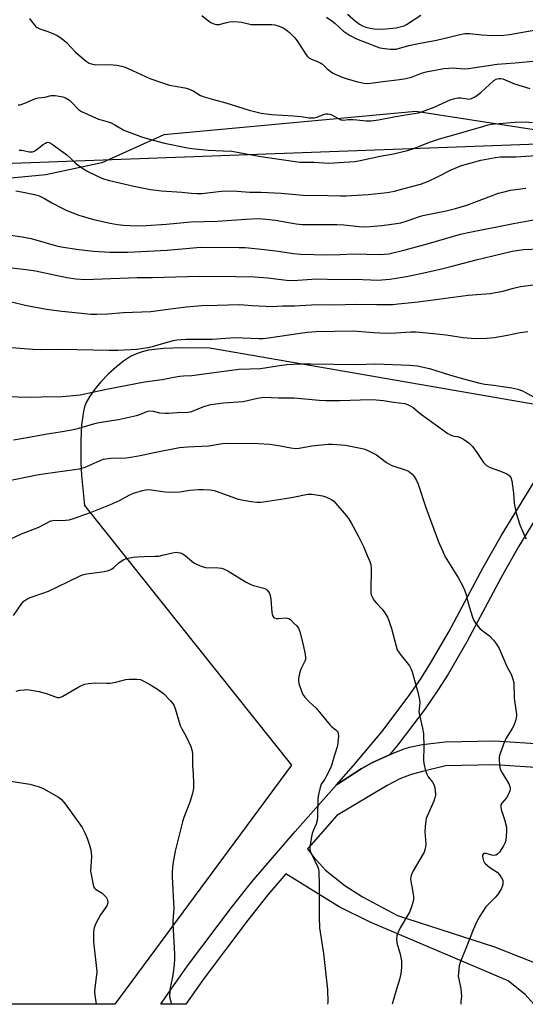
# Model space of a CAD drawing. Units: inches. Extents: x 1243769 to 1249769, y 561452 to 565453.
# Drawn here: x 1249293 to 1249492, y 561452 to 561841 of the extents above; entities that cross this region are included whole.
import ezdxf

# ---------------------------------------------------------------- set-up
doc = ezdxf.new("R2010")
doc.units = ezdxf.units.IN
doc.header["$MEASUREMENT"] = 0
for name, color, linetype in [('NTRL-Farm Land', 3, 'Continuous'), ('NTRL-Trees', 3, 'Continuous'), ('TRANS-Driveway', 251, 'Continuous'), ('Undefined', 1, 'Continuous')]:
    doc.layers.add(name, color=color, linetype=linetype)

msp = doc.modelspace()

# ---------------------------------------------------------------- linework, layer by layer
at = {"layer": 'NTRL-Farm Land'}
for points in [[(1249164.66, 561843.35), (1249164.15, 561838.88), (1249164.03, 561833.57), (1249164.37, 561827.66), (1249165.14, 561821.8), (1249166.24, 561816.67), (1249167.59, 561812.45), (1249169.2, 561809.07), (1249170.6, 561807.18), (1249172.47, 561805.28), (1249174.71, 561803.39), (1249177.57, 561801.3), (1249184.97, 561796.77), (1249194.07, 561792.06), (1249198.72, 561790.05), (1249204.58, 561787.89), (1249211.18, 561785.75), (1249216.94, 561784.18), (1249221.05, 561783.47), (1249226, 561783.05), (1249246.89, 561782.59), (1249525.99, 561792.77)], [(1249503.85, 561687.61), (1249367.85, 561711.05), (1249356.92, 561711.23), (1249349.6, 561711), (1249343.66, 561710.28), (1249341.16, 561709.71), (1249339.12, 561709.05), (1249336.58, 561707.82), (1249333.82, 561706.03), (1249330.96, 561703.8), (1249327.78, 561700.91), (1249324.79, 561697.8), (1249322.43, 561694.98), (1249320.49, 561692.23), (1249319.08, 561689.69), (1249318.45, 561688.01), (1249317.95, 561686.06), (1249317.22, 561680.9), (1249316.9, 561674.68), (1249316.94, 561666.03), (1249317.24, 561660.91), (1249318.4, 561649.05), (1249400.17, 561546.48), (1249330.3, 561452.19), (1248476.1, 561452.28)]]:
    msp.add_lwpolyline(points, dxfattribs=at)
at = {"layer": 'NTRL-Trees'}
msp.add_polyline3d([(1249608.03, 561857.39, 0), (1249592.15, 561831.98, 0), (1249563.92, 561786.81, 0), (1249510.4, 561795.05, 0), (1249449.24, 561804.46, 0), (1249349.7, 561795.36, 0), (1249325.21, 561784.3, 0), (1249303.1, 561779.56, 0), (1249269.92, 561776.4, 0), (1249239.91, 561776.4, 0), (1249220.95, 561795.36, 0), (1249217, 561820.64, 0), (1249218.58, 561838.02, 0), (1249226.48, 561871.19, 0)], dxfattribs=at)
at = {"layer": 'TRANS-Driveway'}
for points in [[(1249509.91, 561665.58), (1249489.91, 561632.96), (1249482.92, 561620.65), (1249469.34, 561595.23), (1249461.97, 561582.51), (1249457.93, 561576.18), (1249452.82, 561568.75), (1249442.11, 561554.63), (1249438.79, 561550.65), (1249431.89, 561547.5), (1249427.59, 561545.04), (1249417.89, 561538.78), (1249424.61, 561546.37), (1249435.72, 561559.71), (1249446.21, 561573.53), (1249451.13, 561580.68), (1249455, 561586.75), (1249462.21, 561599.2), (1249475.78, 561624.59), (1249482.89, 561637.1), (1249502.99, 561669.9)], [(1249495.75, 561452.17), (1249492.41, 561455.98), (1249485.62, 561461.38), (1249431.13, 561484.65), (1249418.96, 561490.67), (1249397.89, 561503.6), (1249390.78, 561495.34), (1249382.82, 561485.36), (1249365.64, 561462.48), (1249358.33, 561452.18), (1249348.51, 561452.18), (1249350.7, 561455.52), (1249359.05, 561467.29), (1249376.37, 561490.36), (1249384.5, 561500.55), (1249401.54, 561520.32), (1249417.89, 561538.78), (1249427.59, 561545.04), (1249431.89, 561547.5), (1249438.79, 561550.65), (1249440.6, 561551.47), (1249444.2, 561552.87), (1249446.73, 561553.66), (1249451.89, 561554.66), (1249460.73, 561555.76), (1249480.44, 561556.21), (1249500.47, 561554.8)], [(1249500.4, 561545.32), (1249480.3, 561546.73), (1249460.94, 561546.29), (1249452.36, 561544.24), (1249447.34, 561542.86), (1249442.88, 561541.12), (1249437.83, 561538.54), (1249418.04, 561526.65), (1249407.68, 561514.95), (1249406.42, 561513.49), (1249408.86, 561510.39), (1249413.48, 561505.15), (1249421.19, 561498.99), (1249428.13, 561494.52), (1249442, 561487.27), (1249480.23, 561474.79), (1249495.9, 561468.66)]]:
    msp.add_lwpolyline(points, dxfattribs=at)
at = {"layer": 'Undefined'}
for points, elevation in [([(1249296.7, 561841.21), (1249297.67, 561839.77), (1249299, 561838.22), (1249299.7, 561837.69), (1249300.74, 561837.14), (1249303.5, 561836.18), (1249306.57, 561835), (1249307.64, 561834.49), (1249308.62, 561833.88), (1249310.25, 561832.67), (1249311.34, 561831.74), (1249314.68, 561828.09), (1249315.72, 561827.08), (1249319.06, 561824.34), (1249320.24, 561823.57), (1249321.52, 561823.16), (1249322.86, 561822.95), (1249327.24, 561823.03), (1249329.76, 561822.98), (1249331.14, 561822.84), (1249333.02, 561822.42), (1249334.38, 561821.95), (1249337.33, 561820.7), (1249344.13, 561817.54), (1249349.14, 561815.8), (1249351.95, 561814.96), (1249358.04, 561813.82), (1249359.47, 561813.48), (1249361.33, 561812.69), (1249364.24, 561810.87), (1249365.57, 561810.29), (1249369.28, 561809.24), (1249374.14, 561807.98), (1249383.38, 561805), (1249388.12, 561803.8), (1249392.15, 561803.27), (1249400.84, 561802.81), (1249403.96, 561802.49), (1249407.07, 561802.05), (1249408.19, 561801.98), (1249409.05, 561802.06), (1249410.17, 561802.32), (1249413.08, 561803.52), (1249413.61, 561803.61), (1249414.41, 561803.61), (1249415.2, 561803.49), (1249415.97, 561803.25), (1249418.81, 561801.61), (1249419.57, 561801.28), (1249420.02, 561801.17), (1249420.72, 561801.12), (1249422.53, 561801.3), (1249424.51, 561801.31), (1249425.92, 561801.22), (1249429.57, 561800.78), (1249431.6, 561800.86), (1249434.51, 561801.22), (1249440.47, 561802.36), (1249445.13, 561803.18), (1249448.59, 561803.67), (1249450.25, 561804.03), (1249451.89, 561804.56), (1249456.48, 561806.26), (1249462.79, 561809.06), (1249464.09, 561809.54), (1249465.13, 561809.83), (1249465.92, 561809.92), (1249466.98, 561809.9), (1249470.25, 561809.44), (1249471.19, 561809.62), (1249472.72, 561810.46), (1249474.92, 561812.01), (1249480, 561816.72), (1249480.93, 561817.25), (1249481.95, 561817.53), (1249482.78, 561817.53), (1249483.6, 561817.37), (1249488.1, 561815.45), (1249494.19, 561813.62)], 524), ([(1249364.75, 561842.41), (1249367.49, 561840.14), (1249368.21, 561839.64), (1249369.47, 561839.09), (1249370.51, 561838.83), (1249371.61, 561838.91), (1249374.11, 561839.56), (1249375.68, 561839.88), (1249377.77, 561840.06), (1249380.4, 561839.78), (1249383.09, 561839.09), (1249384.11, 561838.9), (1249385.55, 561838.85), (1249392.41, 561838.89), (1249393.56, 561838.71), (1249395.22, 561838.17), (1249396.83, 561837.5), (1249397.97, 561836.76), (1249399.26, 561835.73), (1249401.26, 561833.76), (1249402.32, 561832.45), (1249405.86, 561826.94), (1249406.38, 561826.28), (1249406.99, 561825.74), (1249407.72, 561825.34), (1249410.64, 561824.13), (1249411.67, 561823.61), (1249412.33, 561823.15), (1249414.03, 561821.54), (1249415.36, 561820.45), (1249416.32, 561819.81), (1249417.37, 561819.29), (1249420.07, 561818.12), (1249421.72, 561817.54), (1249426.16, 561816.19), (1249428.78, 561815.65), (1249429.91, 561815.56), (1249431.3, 561815.63), (1249436.28, 561816.4), (1249442.73, 561817.18), (1249445.3, 561817.6), (1249447.54, 561818.1), (1249451.47, 561819.63), (1249453.3, 561820.22), (1249460.31, 561821.42), (1249462.25, 561821.66), (1249463.65, 561821.7), (1249468.33, 561821.41), (1249470.05, 561821.42), (1249481.26, 561823.25), (1249488.36, 561823.66), (1249495.37, 561824.43)], 522), ([(1249413.87, 561841.74), (1249416.04, 561840.33), (1249417.24, 561839.42), (1249420.63, 561836.27), (1249422.98, 561834.67), (1249425.8, 561833.2), (1249433.88, 561829.99), (1249435.01, 561829.62), (1249435.87, 561829.45), (1249439.06, 561829.12), (1249440.64, 561829.08), (1249441.4, 561829.14), (1249446.4, 561830.52), (1249450.31, 561831.34), (1249457.34, 561832.62), (1249462.39, 561833.83), (1249466.08, 561834.81), (1249468.53, 561835.25), (1249470.33, 561835.27), (1249475.19, 561834.78), (1249479.64, 561834.56), (1249483.89, 561834.67), (1249486.22, 561834.91), (1249501.85, 561837.65)], 520), ([(1249422.19, 561842.97), (1249425.42, 561840.15), (1249426.97, 561839.04), (1249428.15, 561838.33), (1249429.46, 561837.8), (1249431.11, 561837.35), (1249432.79, 561837.08), (1249435.9, 561837.02), (1249441.46, 561837.56), (1249442.52, 561837.73), (1249443.53, 561838), (1249444.53, 561838.38), (1249445.52, 561838.91), (1249451.22, 561842.53)], 518), ([(1249290.32, 561674.99), (1249295.78, 561675.85), (1249303.63, 561677.26), (1249308.82, 561678.04), (1249313.38, 561678.84), (1249316.18, 561679.49), (1249322.45, 561681.39), (1249324.03, 561681.79), (1249331.78, 561683.01), (1249338.87, 561684.5), (1249340.25, 561684.95), (1249342.94, 561686.11), (1249343.85, 561686.33), (1249345.44, 561686.3), (1249348.04, 561685.65), (1249350.21, 561685.44), (1249351.6, 561685.46), (1249355.02, 561685.71), (1249359.15, 561685.84), (1249360.22, 561686.04), (1249361.03, 561686.29), (1249365.51, 561688.11), (1249368.23, 561688.82), (1249373.22, 561689.53), (1249381.05, 561690.12), (1249386.64, 561691.37), (1249389.23, 561691.76), (1249394.98, 561691.54), (1249401.14, 561691.47), (1249410.99, 561690.61), (1249413.64, 561690.46), (1249419.25, 561690.4), (1249431.29, 561690.83), (1249433.6, 561690.77), (1249436.44, 561690.41), (1249440.44, 561689.77), (1249444.8, 561689.27), (1249445.91, 561688.94), (1249447.21, 561688.28), (1249448.17, 561687.64), (1249450.22, 561685.82), (1249451.4, 561684.9), (1249461.82, 561677.5), (1249462.8, 561676.95), (1249463.78, 561676.55), (1249464.29, 561676.42), (1249465.67, 561676.27), (1249466.43, 561676.03), (1249467.95, 561675.18), (1249470.15, 561673.73), (1249470.8, 561673.15), (1249471.55, 561672.26), (1249473.28, 561669.88), (1249475.97, 561665.99), (1249476.53, 561665.32), (1249477.15, 561664.77), (1249478.6, 561663.96), (1249482.27, 561662.74), (1249483.88, 561662.09), (1249485.18, 561661.49), (1249485.87, 561661.03), (1249486.22, 561660.67), (1249486.64, 561660.04), (1249487.06, 561658.72), (1249487.79, 561653.83), (1249488.04, 561649.88), (1249488.76, 561646.06), (1249490.32, 561641.35), (1249492.19, 561636.79), (1249492.75, 561635.81)], 542), ([(1249286.69, 561658.51), (1249299.76, 561661.14), (1249302.94, 561661.64), (1249314.5, 561663.17), (1249316.44, 561663.52), (1249318.6, 561664.14), (1249324.63, 561666.8), (1249325.95, 561667.3), (1249326.78, 561667.5), (1249328.8, 561667.74), (1249334.79, 561667.89), (1249337.42, 561668.18), (1249340.31, 561668.74), (1249345.2, 561669.86), (1249355.87, 561671.86), (1249359.02, 561672.2), (1249367.49, 561672.56), (1249372.82, 561673.43), (1249375.14, 561673.61), (1249386.96, 561673.49), (1249391.56, 561673.26), (1249395.03, 561672.75), (1249399.8, 561671.73), (1249401.76, 561671.52), (1249403.17, 561671.63), (1249408.14, 561672.54), (1249414.44, 561673.27), (1249416.36, 561673.22), (1249421.43, 561672.77), (1249427.99, 561671.55), (1249429.1, 561671.19), (1249430.46, 561670.6), (1249433.66, 561669.03), (1249437.66, 561666.02), (1249439.42, 561664.96), (1249440.49, 561664.48), (1249444.95, 561663.1), (1249446.25, 561662.54), (1249447.59, 561661.5), (1249448.54, 561660.44), (1249449.45, 561658.9), (1249450.17, 561657.4), (1249453.1, 561648.17), (1249458.2, 561634.73), (1249459.82, 561630.87), (1249460.81, 561628.71), (1249461.37, 561627.69), (1249466.05, 561620.38), (1249467.87, 561616.96), (1249468.6, 561615.4), (1249469.13, 561613.85), (1249469.76, 561610.98), (1249470.34, 561608.83), (1249471.55, 561604.98), (1249472.08, 561603.6), (1249472.99, 561602.19), (1249474.44, 561600.49), (1249475.29, 561599.76), (1249477.35, 561598.26), (1249478.22, 561597.54), (1249479.8, 561595.86), (1249481.09, 561594.32), (1249482.04, 561592.57), (1249485.25, 561585.25), (1249486.81, 561582.4), (1249487.51, 561580.54), (1249487.83, 561579.15), (1249488.02, 561572.94), (1249488.87, 561567.43), (1249488.94, 561566.62), (1249488.91, 561565.83), (1249488.54, 561564.1), (1249487.89, 561562.22), (1249487.22, 561560.98), (1249484.89, 561557.22), (1249484.24, 561555.91), (1249482.38, 561550.69), (1249482.16, 561549.86), (1249482.06, 561549), (1249482.17, 561546.4), (1249482.47, 561545.01), (1249483.25, 561543.48), (1249485.9, 561539.17), (1249486.28, 561538.19), (1249486.44, 561537.43), (1249486.46, 561536.93), (1249486.36, 561536.41), (1249485.71, 561534.89), (1249484.97, 561533.7), (1249483.17, 561531.52), (1249482.82, 561530.85), (1249482.7, 561530.21), (1249482.87, 561529.09), (1249484.15, 561525.13), (1249484.95, 561522.02), (1249485.03, 561520.34), (1249484.7, 561516.87), (1249484.4, 561515.76), (1249483.85, 561514.72), (1249482.23, 561512.21), (1249481.45, 561511.38), (1249480.74, 561511.04), (1249479.95, 561510.92), (1249479.16, 561511.05), (1249477.03, 561511.68), (1249476.31, 561511.73), (1249476.11, 561511.68), (1249475.78, 561511.43), (1249475.56, 561511.06), (1249475.49, 561510.59), (1249475.6, 561509.8), (1249475.97, 561508.73), (1249476.37, 561507.99), (1249476.73, 561507.57), (1249478.47, 561506.18), (1249481.37, 561504.34), (1249482.29, 561503.32), (1249483.05, 561502.14), (1249483.5, 561501.15), (1249483.61, 561500.35), (1249483.53, 561499.52), (1249483.32, 561498.69), (1249482.88, 561497.64), (1249481.47, 561495.4), (1249480.54, 561494.27), (1249477.84, 561491.65), (1249476.87, 561490.59), (1249474.41, 561486.92), (1249473.39, 561485.15), (1249471.8, 561481.57), (1249469.22, 561474.82), (1249466.81, 561469.05), (1249466.37, 561467.38), (1249466.02, 561464.49), (1249465.96, 561463.34), (1249466.01, 561462.56), (1249466.96, 561458.35), (1249467.14, 561456.69), (1249467.17, 561455.3), (1249466.98, 561453.26), (1249466.96, 561452.17)], 544), ([(1249289.05, 561635.7), (1249293.5, 561637.85), (1249300.32, 561640.49), (1249305.14, 561642.93), (1249305.82, 561643.14), (1249306.57, 561643.22), (1249308.92, 561643.06), (1249310.9, 561643.17), (1249312.31, 561643.34), (1249313.7, 561643.71), (1249320.81, 561646.25), (1249328.65, 561649.4), (1249332.14, 561651.02), (1249335.99, 561653.1), (1249337.73, 561653.92), (1249341.34, 561654.91), (1249343.31, 561655.27), (1249344.75, 561655.19), (1249350.23, 561654.42), (1249351.96, 561654.32), (1249355.99, 561654.46), (1249359.91, 561655.03), (1249363.58, 561655.39), (1249365.3, 561655.39), (1249368.19, 561655.2), (1249369.58, 561654.92), (1249372.26, 561654.08), (1249379.05, 561651.54), (1249384.15, 561650.59), (1249386.45, 561650.31), (1249387.91, 561650.33), (1249389.05, 561650.44), (1249397.55, 561651.84), (1249400.76, 561652.27), (1249406.59, 561653.47), (1249408.25, 561653.46), (1249412.34, 561652.88), (1249413.99, 561652.26), (1249415.84, 561651.34), (1249416.8, 561650.68), (1249417.61, 561649.84), (1249421.65, 561645.1), (1249422.56, 561643.94), (1249423.61, 561642.2), (1249426.57, 561636.83), (1249428.47, 561632.79), (1249429.95, 561629.32), (1249431.07, 561626.95), (1249431.47, 561625.76), (1249431.58, 561624.14), (1249431.37, 561615.45), (1249431.48, 561614.31), (1249431.74, 561613.51), (1249432.22, 561612.47), (1249432.8, 561611.5), (1249433.56, 561610.59), (1249436, 561608), (1249436.98, 561606.62), (1249438, 561604.94), (1249438.55, 561603.6), (1249439.55, 561600.53), (1249441.41, 561593.45), (1249441.89, 561592.09), (1249443.02, 561590.39), (1249446.71, 561585.73), (1249447.25, 561584.71), (1249447.71, 561583.35), (1249450.01, 561575.38), (1249450.7, 561572.3), (1249450.74, 561571.18), (1249450.45, 561568.74), (1249450.43, 561567.67), (1249450.68, 561566.26), (1249451.87, 561561.2), (1249452.2, 561559), (1249452.31, 561553.7), (1249452.23, 561548.69), (1249452.37, 561547.23), (1249453.05, 561544.37), (1249453.51, 561542.98), (1249454.1, 561541.97), (1249455.74, 561539.87), (1249456.35, 561538.92), (1249456.62, 561538.13), (1249456.82, 561536.72), (1249456.92, 561534.72), (1249456.74, 561533.67), (1249456.26, 561532.4), (1249453.62, 561526.38), (1249453.31, 561525.54), (1249453.11, 561524.68), (1249452.86, 561522.34), (1249452.75, 561520.29), (1249453.17, 561515.44), (1249453.06, 561514.25), (1249452.81, 561513.09), (1249452.48, 561512.27), (1249452.07, 561511.49), (1249448.19, 561504.87), (1249447.57, 561503.64), (1249447.22, 561502.62), (1249447.09, 561501.57), (1249447.16, 561500.72), (1249447.91, 561497.22), (1249448.27, 561494.72), (1249448.28, 561493.62), (1249448.12, 561492.77), (1249447.3, 561490.24), (1249446.66, 561488.58), (1249443.07, 561482.41), (1249442.2, 561480.58), (1249441.72, 561479.23), (1249441.56, 561477.86), (1249441.66, 561476.46), (1249442.97, 561471.93), (1249443.5, 561469.39), (1249443.56, 561466.76), (1249443.29, 561464.29), (1249442.77, 561461.96), (1249441.59, 561458.18), (1249439.86, 561452.17)], 546), ([(1249290.35, 561605.62), (1249293.69, 561610.39), (1249294.48, 561611.22), (1249295.64, 561612.08), (1249296.94, 561612.71), (1249301.97, 561614.38), (1249304.11, 561615.21), (1249311.8, 561618.96), (1249316.95, 561621.34), (1249318.02, 561621.73), (1249319.36, 561622.06), (1249326.13, 561622.94), (1249327.83, 561623.33), (1249329.07, 561623.93), (1249330.01, 561624.53), (1249331.92, 561626.4), (1249332.86, 561627.11), (1249333.89, 561627.71), (1249334.98, 561628.09), (1249337.55, 561628.59), (1249339.32, 561628.79), (1249342, 561628.95), (1249346.3, 561628.99), (1249347.7, 561629.08), (1249349.15, 561629.36), (1249353.17, 561630.37), (1249354.6, 561630.55), (1249356.2, 561630.33), (1249357.18, 561629.9), (1249358.11, 561629.25), (1249361.61, 561626.46), (1249362.34, 561625.96), (1249363.13, 561625.56), (1249364.79, 561624.96), (1249366.21, 561624.61), (1249371.32, 561624.39), (1249372.46, 561624.25), (1249373.23, 561624.03), (1249374.94, 561623.19), (1249382.21, 561618.81), (1249383.74, 561617.97), (1249385.12, 561617.47), (1249389.13, 561616.42), (1249390.16, 561615.95), (1249390.55, 561615.6), (1249391.05, 561614.97), (1249391.46, 561614.26), (1249391.75, 561613.49), (1249391.96, 561612.05), (1249392.38, 561606.77), (1249392.67, 561605.66), (1249393.05, 561604.95), (1249393.41, 561604.64), (1249394.11, 561604.44), (1249394.97, 561604.44), (1249397.94, 561604.68), (1249398.5, 561604.62), (1249399, 561604.45), (1249399.68, 561603.97), (1249400.94, 561602.77), (1249402.15, 561601.49), (1249402.83, 561600.58), (1249403.35, 561599.21), (1249404.68, 561593.97), (1249405.5, 561590.23), (1249405.69, 561588.81), (1249405.65, 561588.26), (1249405.43, 561587.59), (1249403.98, 561584.75), (1249403.56, 561583.7), (1249403.19, 561582.26), (1249402.87, 561580.52), (1249402.84, 561579.65), (1249402.99, 561578.81), (1249404.02, 561575.77), (1249404.59, 561574.43), (1249405.42, 561573.32), (1249407, 561571.72), (1249409.89, 561569.06), (1249415.31, 561562.38), (1249415.95, 561561.77), (1249417.55, 561560.51), (1249418.08, 561559.96), (1249418.36, 561559.56), (1249418.55, 561559.09), (1249418.62, 561557.97), (1249418.45, 561555.62), (1249418.24, 561554.16), (1249416.89, 561550.12), (1249415.92, 561546.41), (1249415.33, 561545.04), (1249413.99, 561542.36), (1249413.25, 561541.06), (1249411.86, 561539.09), (1249411.37, 561537.78), (1249410.79, 561534.95), (1249410.53, 561533.24), (1249410.37, 561526.12), (1249410.25, 561524.65), (1249409.86, 561523.29), (1249408.65, 561520.69), (1249408.26, 561519.61), (1249407.87, 561517.58), (1249407.38, 561514.08), (1249407.4, 561513.22), (1249407.63, 561512.39), (1249410.48, 561506.29), (1249410.75, 561505.5), (1249410.89, 561504.65), (1249411.07, 561499.12), (1249411.04, 561486.75), (1249411.2, 561482.32), (1249411.4, 561480.58), (1249412.73, 561472.23), (1249414.27, 561458.06), (1249414.41, 561452.98), (1249414.31, 561452.18)], 548), ([(1249291.37, 561575.8), (1249292.81, 561576.08), (1249294.56, 561576.31), (1249295.44, 561576.35), (1249296.57, 561576.27), (1249300.51, 561575.65), (1249303.65, 561574.72), (1249306.9, 561573.48), (1249307.73, 561573.3), (1249308.57, 561573.31), (1249309.1, 561573.44), (1249309.87, 561573.78), (1249316.15, 561577.45), (1249317.44, 561578.12), (1249318.5, 561578.51), (1249319.91, 561578.75), (1249322.77, 561579), (1249327.15, 561578.88), (1249328.57, 561578.96), (1249330.8, 561579.32), (1249334.64, 561580.33), (1249336.07, 561580.5), (1249339.02, 561580.48), (1249340.46, 561580.3), (1249341.79, 561579.72), (1249345.13, 561577.82), (1249347.62, 561576.22), (1249349.53, 561574.82), (1249352.35, 561571.87), (1249353.1, 561570.99), (1249353.59, 561570.28), (1249354.13, 561568.94), (1249355.45, 561564.42), (1249356.22, 561562.25), (1249356.79, 561560.94), (1249358.49, 561557.86), (1249360.31, 561553.9), (1249360.82, 561552.55), (1249361.01, 561551.12), (1249361, 561546.41), (1249361.28, 561543.11), (1249361.38, 561539.33), (1249361.38, 561537.58), (1249361.28, 561536.72), (1249360.87, 561535.03), (1249359.95, 561531.95), (1249357.64, 561525.86), (1249357.11, 561524.16), (1249354.23, 561512.54), (1249353.43, 561508.32), (1249353.14, 561506.33), (1249353.01, 561504.27), (1249352.99, 561502.52), (1249353.68, 561489.86), (1249353.3, 561485.25), (1249353.29, 561483.8), (1249353.92, 561472.11), (1249353.95, 561470.12), (1249353.83, 561467.92), (1249353.45, 561464.56), (1249353.04, 561462.35), (1249352.24, 561458.71), (1249351.95, 561455.75), (1249352.04, 561454.6), (1249352.63, 561452.72), (1249352.84, 561452.18)], 550), ([(1249289.29, 561540.27), (1249296.78, 561539.06), (1249300.44, 561538.05), (1249302.29, 561537.19), (1249308.15, 561533.87), (1249309.24, 561532.97), (1249310.73, 561531.27), (1249317.41, 561521.97), (1249318.5, 561519.88), (1249319.47, 561517.73), (1249320.4, 561515.02), (1249320.91, 561513.08), (1249321.07, 561511.96), (1249321.1, 561510.54), (1249320.77, 561504.74), (1249321.09, 561502.72), (1249322, 561498.71), (1249322.37, 561497.98), (1249322.73, 561497.61), (1249325.32, 561496), (1249326.34, 561495.09), (1249326.88, 561494.42), (1249327.31, 561493.68), (1249327.49, 561493.19), (1249327.59, 561492.49), (1249327.49, 561491.76), (1249327.16, 561491), (1249324.74, 561487.42), (1249322.84, 561484.07), (1249322.26, 561482.39), (1249322, 561480.94), (1249321.89, 561478.59), (1249321.95, 561476.82), (1249323.2, 561465.15), (1249323.12, 561463.74), (1249322.41, 561458.68), (1249322.31, 561457.26), (1249322.44, 561455.81), (1249323, 561452.19)], 552)]:
    msp.add_lwpolyline(points, dxfattribs=dict(at, elevation=elevation))
for points in [[(1249292.18, 561807.1, 526), (1249293.02, 561807.19, 526), (1249294.8, 561807.79, 526), (1249298.98, 561809.63, 526), (1249300.09, 561809.88, 526), (1249302.69, 561810.23, 526), (1249305.23, 561810.88, 526), (1249306.8, 561810.84, 526), (1249309.86, 561810.26, 526), (1249310.92, 561809.89, 526), (1249312.41, 561808.94, 526), (1249313.29, 561808.15, 526), (1249315.98, 561805.35, 526), (1249317.14, 561804.49, 526), (1249323.86, 561801.55, 526), (1249324.97, 561801.17, 526), (1249327.79, 561800.41, 526), (1249328.89, 561800.03, 526), (1249330.41, 561799.25, 526), (1249333.92, 561797.21, 526), (1249334.97, 561796.71, 526), (1249341.27, 561794.39, 526), (1249345.55, 561793.16, 526), (1249349.92, 561792.05, 526), (1249358.99, 561790.16, 526), (1249360.74, 561789.9, 526), (1249367.17, 561789.22, 526), (1249373.09, 561789.04, 526), (1249376.53, 561788.8, 526), (1249388.02, 561786.81, 526), (1249403.45, 561784.56, 526), (1249409.08, 561784.46, 526), (1249414.77, 561784.18, 526), (1249425.08, 561784.77, 526), (1249427.28, 561785.13, 526), (1249435.12, 561786.89, 526), (1249440.44, 561787.76, 526), (1249445.88, 561789.09, 526), (1249448.42, 561789.89, 526), (1249454.53, 561792.36, 526), (1249458.49, 561793.71, 526), (1249465.11, 561795.56, 526), (1249476.01, 561798.75, 526), (1249477.7, 561799.19, 526), (1249479.11, 561799.45, 526), (1249488.18, 561800.3, 526), (1249492.36, 561800.37, 526), (1249495.2, 561800.17, 526)], [(1249292.65, 561789.26, 528), (1249293.51, 561789.28, 528), (1249294.34, 561789.15, 528), (1249296.55, 561788.61, 528), (1249297.1, 561788.55, 528), (1249297.83, 561788.61, 528), (1249298.3, 561788.74, 528), (1249299.04, 561789.14, 528), (1249302.07, 561791.46, 528), (1249303, 561792.06, 528), (1249303.7, 561792.36, 528), (1249304.4, 561792.33, 528), (1249305.6, 561791.65, 528), (1249311.46, 561787.4, 528), (1249312.91, 561786.12, 528), (1249314.84, 561784.14, 528), (1249317.25, 561782.37, 528), (1249319.24, 561781.08, 528), (1249323.79, 561778.84, 528), (1249325.87, 561778, 528), (1249328.29, 561777.26, 528), (1249337.8, 561775.01, 528), (1249344.42, 561773.68, 528), (1249348.75, 561773.23, 528), (1249356.85, 561772.74, 528), (1249360.5, 561772.3, 528), (1249362.77, 561772.15, 528), (1249364.68, 561772.21, 528), (1249372.52, 561773.08, 528), (1249375.74, 561773.2, 528), (1249378.68, 561773.11, 528), (1249383.51, 561772.74, 528), (1249387.98, 561772.67, 528), (1249395.98, 561772.28, 528), (1249404.66, 561771.51, 528), (1249414.39, 561771.4, 528), (1249419.42, 561771.24, 528), (1249421.73, 561771.23, 528), (1249423.76, 561771.32, 528), (1249430.44, 561771.77, 528), (1249435.33, 561772.25, 528), (1249437.92, 561772.57, 528), (1249440.8, 561773.13, 528), (1249444.54, 561774.07, 528), (1249451.05, 561775.88, 528), (1249452.91, 561776.49, 528), (1249454.47, 561777.14, 528), (1249457.29, 561778.46, 528), (1249463.21, 561781.55, 528), (1249467.26, 561783.17, 528), (1249469.22, 561783.77, 528), (1249474.91, 561785.26, 528), (1249480.66, 561786.39, 528), (1249482.68, 561786.62, 528), (1249488.72, 561786.68, 528), (1249498.74, 561787.27, 528)], [(1249291.28, 561773.14, 530), (1249293.57, 561772.85, 530), (1249298.61, 561771.81, 530), (1249300.5, 561771.22, 530), (1249302.64, 561770.18, 530), (1249305.48, 561768.43, 530), (1249309.56, 561766.3, 530), (1249311.43, 561765.47, 530), (1249316.1, 561763.62, 530), (1249321.98, 561761.9, 530), (1249328.55, 561760.43, 530), (1249331.46, 561759.91, 530), (1249333.77, 561759.71, 530), (1249338.99, 561759.45, 530), (1249342.77, 561759.46, 530), (1249350.73, 561760.09, 530), (1249360.33, 561760.95, 530), (1249370.89, 561761.29, 530), (1249382.03, 561762.08, 530), (1249386.65, 561762.24, 530), (1249388.66, 561762.14, 530), (1249393.83, 561761.66, 530), (1249401.96, 561760.2, 530), (1249404.3, 561759.96, 530), (1249418.07, 561759.91, 530), (1249420.81, 561759.73, 530), (1249426.87, 561759.15, 530), (1249428.88, 561759.06, 530), (1249431.16, 561759.11, 530), (1249435.72, 561759.49, 530), (1249441.56, 561760.3, 530), (1249443.29, 561760.61, 530), (1249445.8, 561761.33, 530), (1249450.29, 561762.93, 530), (1249451.93, 561763.41, 530), (1249454.65, 561764.06, 530), (1249461.11, 561765.37, 530), (1249464.84, 561766.27, 530), (1249469.34, 561767.6, 530), (1249479.05, 561771.27, 530), (1249481.84, 561772.24, 530), (1249483.51, 561772.74, 530), (1249486.53, 561773.43, 530), (1249492.61, 561774.31, 530)], [(1249288.42, 561755.83, 532), (1249293.82, 561755.02, 532), (1249297.28, 561754.38, 532), (1249307.28, 561751.53, 532), (1249309.18, 561751.06, 532), (1249316.14, 561750.05, 532), (1249321.94, 561749.45, 532), (1249328.41, 561749.06, 532), (1249333.09, 561748.96, 532), (1249335.43, 561748.99, 532), (1249351.04, 561749.73, 532), (1249364.2, 561750.93, 532), (1249379.46, 561750.88, 532), (1249381.77, 561750.78, 532), (1249389.39, 561750.02, 532), (1249394.85, 561749.38, 532), (1249400.93, 561748.44, 532), (1249403.72, 561748.16, 532), (1249414.06, 561747.99, 532), (1249419.35, 561748.09, 532), (1249424.46, 561748.33, 532), (1249435.23, 561748.05, 532), (1249436.89, 561748.17, 532), (1249438.56, 561748.39, 532), (1249444.95, 561749.86, 532), (1249454.22, 561752.42, 532), (1249466.82, 561756.07, 532), (1249469.17, 561756.66, 532), (1249487.73, 561760.35, 532), (1249496.47, 561761.91, 532)], [(1249287.52, 561743.11, 534), (1249295.33, 561742.22, 534), (1249299.05, 561741.58, 534), (1249311.42, 561739.03, 534), (1249314.99, 561738.53, 534), (1249318.74, 561738.26, 534), (1249321.91, 561738.31, 534), (1249339.2, 561738.95, 534), (1249345.29, 561739.02, 534), (1249363.7, 561739.5, 534), (1249378.19, 561739.43, 534), (1249385.56, 561739.23, 534), (1249390.81, 561738.9, 534), (1249397.14, 561738.05, 534), (1249399.13, 561737.87, 534), (1249402.67, 561737.96, 534), (1249408.17, 561738.4, 534), (1249409.77, 561738.46, 534), (1249418.78, 561738.23, 534), (1249425.03, 561738.35, 534), (1249431.44, 561738.04, 534), (1249433.97, 561738, 534), (1249435.71, 561738.07, 534), (1249438.92, 561738.36, 534), (1249441.37, 561738.71, 534), (1249445.52, 561739.46, 534), (1249450.53, 561740.5, 534), (1249458.22, 561742.22, 534), (1249462.99, 561743.39, 534), (1249473.05, 561746.01, 534), (1249482.91, 561748.4, 534), (1249487.17, 561749.34, 534), (1249491.75, 561750, 534), (1249498.19, 561750.36, 534)], [(1249288.95, 561729.49, 536), (1249295.68, 561727.99, 536), (1249303.38, 561726.46, 536), (1249309.48, 561725.67, 536), (1249318.5, 561724.76, 536), (1249320.83, 561724.56, 536), (1249323.19, 561724.47, 536), (1249327.65, 561724.72, 536), (1249333.83, 561725.25, 536), (1249344.56, 561725.63, 536), (1249350.4, 561726.31, 536), (1249358.48, 561727.46, 536), (1249364.76, 561727.94, 536), (1249370.81, 561728.04, 536), (1249379.65, 561728.33, 536), (1249384.61, 561727.92, 536), (1249392.58, 561727.58, 536), (1249396.54, 561727.8, 536), (1249401.28, 561727.87, 536), (1249410.2, 561728.28, 536), (1249416.74, 561728.19, 536), (1249425.85, 561728.46, 536), (1249433.81, 561728.28, 536), (1249440.13, 561728.4, 536), (1249442.16, 561728.55, 536), (1249450.1, 561729.44, 536), (1249469.92, 561732, 536), (1249478.58, 561732.7, 536), (1249483.56, 561733.58, 536), (1249487.72, 561734.76, 536), (1249490.49, 561735.39, 536), (1249496.51, 561736.22, 536)], [(1249289.53, 561711.42, 538), (1249298.05, 561710.71, 538), (1249301.05, 561710.64, 538), (1249309.12, 561710.66, 538), (1249328.08, 561710.27, 538), (1249331.63, 561710.29, 538), (1249338.89, 561710.73, 538), (1249343.44, 561711.32, 538), (1249345.25, 561711.72, 538), (1249349.7, 561713.06, 538), (1249353.52, 561714.08, 538), (1249354.89, 561714.37, 538), (1249356.54, 561714.58, 538), (1249358.53, 561714.66, 538), (1249364.01, 561714.6, 538), (1249368.91, 561714.7, 538), (1249377.57, 561715.29, 538), (1249387.19, 561714.93, 538), (1249388.92, 561714.93, 538), (1249390.97, 561715.16, 538), (1249403.47, 561717.08, 538), (1249406.37, 561717.4, 538), (1249409.7, 561717.64, 538), (1249424.44, 561717.93, 538), (1249426.1, 561717.85, 538), (1249432.58, 561717.27, 538), (1249437.31, 561717.01, 538), (1249441.36, 561717.11, 538), (1249447.17, 561717.54, 538), (1249449.22, 561717.56, 538), (1249456.22, 561716.96, 538), (1249461.22, 561716.31, 538), (1249467.89, 561715.3, 538), (1249471, 561715.01, 538), (1249472.7, 561714.96, 538), (1249477.26, 561715.06, 538), (1249480.11, 561715.33, 538), (1249485.44, 561716.19, 538), (1249490.43, 561717.26, 538), (1249493.36, 561717.64, 538)], [(1249275.71, 561692.28, 540), (1249297.45, 561691.74, 540), (1249301.47, 561691.94, 540), (1249309.74, 561692.02, 540), (1249313.78, 561692.37, 540), (1249316.65, 561692.72, 540), (1249326.37, 561694.8, 540), (1249342.07, 561697.84, 540), (1249349.09, 561698.73, 540), (1249353.69, 561699.63, 540), (1249355.99, 561700.01, 540), (1249357.42, 561700.16, 540), (1249360.82, 561700.37, 540), (1249363.7, 561700.69, 540), (1249379.34, 561702.77, 540), (1249387.81, 561703.12, 540), (1249395.42, 561704.31, 540), (1249398.32, 561704.63, 540), (1249403.69, 561704.88, 540), (1249407.74, 561704.91, 540), (1249425.87, 561704.61, 540), (1249433.45, 561704.91, 540), (1249446.75, 561704.37, 540), (1249449.9, 561704.08, 540), (1249451.57, 561703.78, 540), (1249454.6, 561703.06, 540), (1249462.85, 561700.44, 540), (1249469.44, 561698.57, 540), (1249474.5, 561697.36, 540), (1249476.48, 561696.96, 540), (1249480.05, 561696.51, 540), (1249483.36, 561695.95, 540), (1249487.13, 561695.51, 540), (1249489.43, 561694.95, 540), (1249491.33, 561694.21, 540), (1249495.62, 561691.91, 540)]]:
    msp.add_polyline3d(points, dxfattribs=at)

doc.saveas('drawing.dxf')
